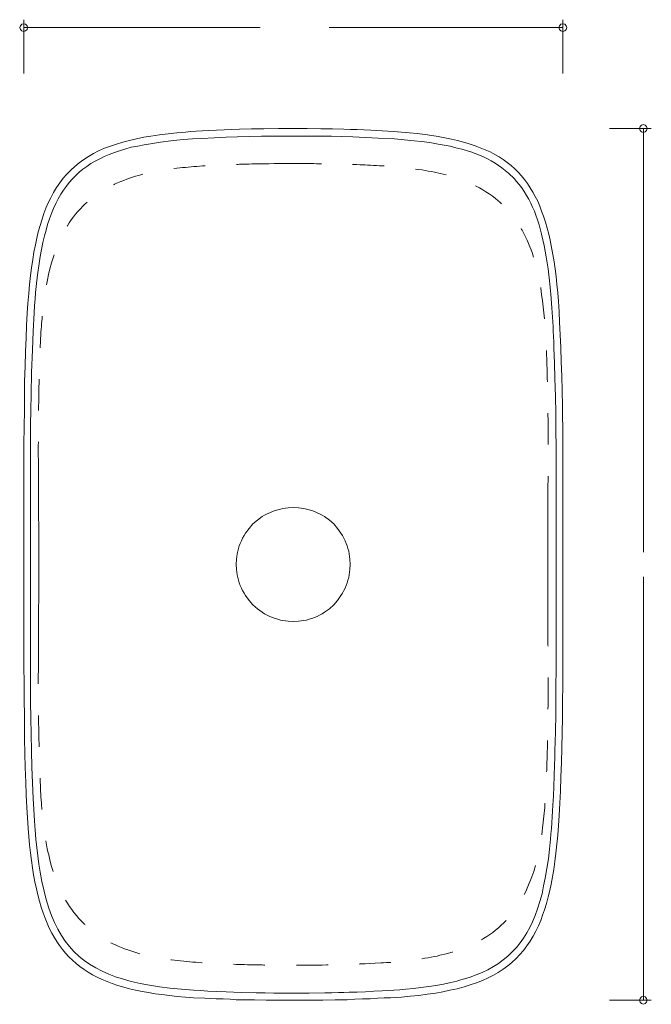
# Model space of a CAD drawing. Units: millimetres. Extents: x -11 to 1705, y -2290 to -6.
# Drawn here: x -11 to -6, y -15 to -6 of the extents above; entities that cross this region are included whole.
import ezdxf

# ---------------------------------------------------------------- set-up
doc = ezdxf.new("R2010")
doc.units = ezdxf.units.MM
doc.header["$MEASUREMENT"] = 0
doc.layers.add('Predefinito', color=7, linetype='Continuous', true_color=0x000000)

msp = doc.modelspace()

# ---------------------------------------------------------------- linework, layer by layer
at = {"layer": 'Predefinito', "color": 178, "lineweight": 0, "true_color": 0x010203}
for points in [[(-11.35343, -6.34008), (-11.35642, -6.32231), (-11.37121, -6.30747), (-11.38904, -6.30448), (-11.40681, -6.30747), (-11.41866, -6.32231), (-11.42459, -6.34008), (-11.41866, -6.35791), (-11.40681, -6.36966), (-11.38904, -6.37569), (-11.37121, -6.36966), (-11.35642, -6.35791)], [(-11.35343, -6.34008), (-11.35642, -6.32231), (-11.37121, -6.30747), (-11.38904, -6.30448), (-11.40681, -6.30747), (-11.41866, -6.32231), (-11.42459, -6.34008), (-11.41866, -6.35791), (-11.40681, -6.36966), (-11.38904, -6.37569), (-11.37121, -6.36966), (-11.35642, -6.35791)], [(-6.54148, -6.34008), (-6.54741, -6.32231), (-6.55926, -6.30747), (-6.57708, -6.30448), (-6.59486, -6.30747), (-6.60671, -6.32231), (-6.61263, -6.34008), (-6.60671, -6.35791), (-6.59486, -6.36966), (-6.57708, -6.37569), (-6.55926, -6.36966), (-6.54741, -6.35791)], [(-6.54148, -6.34008), (-6.54741, -6.32231), (-6.55926, -6.30747), (-6.57708, -6.30448), (-6.59486, -6.30747), (-6.60671, -6.32231), (-6.61263, -6.34008), (-6.60671, -6.35791), (-6.59486, -6.36966), (-6.57708, -6.37569), (-6.55926, -6.36966), (-6.54741, -6.35791)], [(-8.98154, -15.01526), (-9.10309, -15.01526), (-9.22468, -15.01526), (-9.32845, -15.01227), (-9.43515, -15.00938), (-9.49152, -15.00938), (-9.54784, -15.00639), (-9.61013, -15.00335), (-9.67237, -15.00047), (-9.7732, -14.99748), (-9.87398, -14.99156), (-9.94513, -14.98563), (-10.01927, -14.97971), (-10.08744, -14.97074), (-10.15565, -14.96183), (-10.2149, -14.95595), (-10.27421, -14.94415), (-10.33057, -14.93524), (-10.38988, -14.92339), (-10.4432, -14.91149), (-10.49658, -14.89665), (-10.54996, -14.88186), (-10.6004, -14.86409), (-10.64487, -14.84621), (-10.68933, -14.82843), (-10.7338, -14.80772), (-10.77527, -14.78696), (-10.81381, -14.7632), (-10.84941, -14.73956), (-10.88795, -14.71281), (-10.92057, -14.68618), (-10.95318, -14.6565), (-10.98579, -14.62687), (-11.01547, -14.59431), (-11.04211, -14.5617), (-11.0688, -14.5261), (-11.09255, -14.49049), (-11.11625, -14.45195), (-11.13702, -14.41635), (-11.16072, -14.37183), (-11.17849, -14.32742), (-11.19632, -14.28296), (-11.21409, -14.2355), (-11.23187, -14.18512), (-11.24671, -14.13168), (-11.26155, -14.07542), (-11.2734, -14.0221), (-11.28824, -13.9598), (-11.30009, -13.89458), (-11.30895, -13.83223), (-11.31786, -13.767), (-11.32678, -13.69889), (-11.33564, -13.62774), (-11.34156, -13.5536), (-11.34754, -13.47951), (-11.35341, -13.38759), (-11.35939, -13.29567), (-11.36531, -13.18304), (-11.36825, -13.07031), (-11.37418, -12.9399), (-11.37716, -12.81238), (-11.38015, -12.68193), (-11.38309, -12.55152), (-11.38603, -12.25794), (-11.38901, -11.9674), (-11.38901, -11.9437), (-11.38901, -11.91995), (-11.38901, -11.11052), (-11.38901, -10.30403), (-11.38901, -10.26853), (-11.38901, -10.23592), (-11.38901, -10.06393), (-11.38603, -9.892), (-11.38309, -9.76154), (-11.38309, -9.63104), (-11.38015, -9.49471), (-11.37418, -9.35832), (-11.37124, -9.23086), (-11.36531, -9.10632), (-11.36233, -8.99663), (-11.3564, -8.88689), (-11.35048, -8.80084), (-11.34156, -8.71197), (-11.33564, -8.63195), (-11.32678, -8.55183), (-11.31786, -8.48073), (-11.30601, -8.40659), (-11.2971, -8.34141), (-11.28226, -8.27618), (-11.27041, -8.21688), (-11.25856, -8.16057), (-11.24078, -8.10409), (-11.22301, -8.04783), (-11.20817, -7.99744), (-11.19034, -7.95004), (-11.16963, -7.90259), (-11.14588, -7.85813), (-11.12218, -7.81067), (-11.09549, -7.76621), (-11.06586, -7.72468), (-11.03624, -7.6832), (-11.00357, -7.6476), (-10.96802, -7.61205), (-10.93242, -7.57944), (-10.89388, -7.54672), (-10.8524, -7.51714), (-10.81087, -7.49046), (-10.76641, -7.46371), (-10.72189, -7.44007), (-10.66857, -7.41631), (-10.61519, -7.3956), (-10.56181, -7.37783), (-10.5055, -7.36), (-10.4432, -7.34521), (-10.38096, -7.33037), (-10.31574, -7.31553), (-10.2535, -7.30657), (-10.17642, -7.29477), (-10.09929, -7.28591), (-10.02221, -7.277), (-9.94513, -7.27107), (-9.89768, -7.26504), (-9.85028, -7.26221), (-9.79391, -7.25922), (-9.73759, -7.25618), (-9.66943, -7.2533), (-9.60121, -7.25031), (-9.53006, -7.24732), (-9.46184, -7.24438), (-9.35514, -7.24139), (-9.24545, -7.24139), (-9.11499, -7.23846), (-8.98154, -7.23846), (-8.86, -7.23846), (-8.73846, -7.24139), (-8.63469, -7.24139), (-8.53087, -7.24438), (-8.47157, -7.24732), (-8.41232, -7.24732), (-8.35301, -7.25031), (-8.29072, -7.2533), (-8.18994, -7.25922), (-8.08911, -7.26504), (-8.01801, -7.27107), (-7.9468, -7.277), (-7.87864, -7.28292), (-7.80749, -7.29183), (-7.74818, -7.3007), (-7.68888, -7.30961), (-7.62958, -7.32151), (-7.57027, -7.33331), (-7.5169, -7.34521), (-7.46357, -7.36), (-7.41313, -7.37484), (-7.35975, -7.39261), (-7.31529, -7.41044), (-7.27082, -7.42822), (-7.22636, -7.44893), (-7.18483, -7.47263), (-7.14634, -7.49344), (-7.11074, -7.51714), (-7.07514, -7.54383), (-7.03959, -7.57052), (-7.00697, -7.60015), (-6.97729, -7.62972), (-6.94767, -7.66244), (-6.92098, -7.69505), (-6.89429, -7.7306), (-6.87059, -7.7692), (-6.84689, -7.80768), (-6.82613, -7.84617), (-6.80237, -7.8877), (-6.7846, -7.93221), (-6.76682, -7.97673), (-6.74899, -8.02114), (-6.73122, -8.07452), (-6.71638, -8.12785), (-6.70159, -8.18128), (-6.68974, -8.23466), (-6.67784, -8.29988), (-6.66599, -8.36212), (-6.65414, -8.4273), (-6.64523, -8.48964), (-6.63637, -8.56069), (-6.63044, -8.63195), (-6.62153, -8.70604), (-6.6156, -8.78018), (-6.60968, -8.87498), (-6.60669, -8.9669), (-6.60076, -9.07964), (-6.59484, -9.19226), (-6.5919, -9.31978), (-6.58592, -9.44731), (-6.58299, -9.58065), (-6.58, -9.71115), (-6.57706, -10.00458), (-6.57706, -10.29816), (-6.57706, -10.32784), (-6.57706, -10.35746), (-6.57706, -11.15504), (-6.57706, -11.95257), (-6.57706, -11.98518), (-6.57706, -12.01779), (-6.57706, -12.19272), (-6.58, -12.3647), (-6.58, -12.4951), (-6.58299, -12.6285), (-6.58592, -12.76194), (-6.58891, -12.89539), (-6.59484, -13.02291), (-6.59783, -13.15043), (-6.60375, -13.25713), (-6.60968, -13.36682), (-6.6156, -13.45575), (-6.62153, -13.54169), (-6.63044, -13.62181), (-6.6393, -13.70183), (-6.64822, -13.77597), (-6.65708, -13.84712), (-6.66898, -13.91235), (-6.68083, -13.98057), (-6.69268, -14.03688), (-6.70752, -14.0932), (-6.72236, -14.1525), (-6.74013, -14.20882), (-6.75791, -14.25622), (-6.77568, -14.30372), (-6.79645, -14.35117), (-6.82015, -14.39858), (-6.8439, -14.44309), (-6.87059, -14.48756), (-6.90022, -14.52908), (-6.92989, -14.57056), (-6.96251, -14.60611), (-6.99512, -14.64171), (-7.03366, -14.67732), (-7.06921, -14.70694), (-7.11074, -14.73662), (-7.1552, -14.76625), (-7.19668, -14.78995), (-7.24413, -14.81365), (-7.29457, -14.83729), (-7.3479, -14.85816), (-7.40421, -14.87594), (-7.45764, -14.89377), (-7.51988, -14.91149), (-7.58511, -14.92339), (-7.64735, -14.93818), (-7.71258, -14.95008), (-7.78971, -14.95894), (-7.8638, -14.97074), (-7.94088, -14.97677), (-8.01801, -14.98563), (-8.06835, -14.98857), (-8.1158, -14.99156), (-8.17212, -14.99449), (-8.22848, -14.99748), (-8.29665, -15.00047), (-8.36486, -15.00335), (-8.43308, -15.00639), (-8.50125, -15.00938), (-8.61094, -15.01227), (-8.72063, -15.01526), (-8.85109, -15.01526)], [(-5.85955, -7.2029), (-5.87733, -7.20877), (-5.88918, -7.22067), (-5.89515, -7.23845), (-5.88918, -7.25627), (-5.87733, -7.26807), (-5.85955, -7.27394), (-5.84178, -7.26807), (-5.82993, -7.25627), (-5.824, -7.23845), (-5.82993, -7.22067), (-5.84178, -7.20877)], [(-5.85955, -7.2029), (-5.87733, -7.20877), (-5.88918, -7.22067), (-5.89515, -7.23845), (-5.88918, -7.25627), (-5.87733, -7.26807), (-5.85955, -7.27394), (-5.84178, -7.26807), (-5.82993, -7.25627), (-5.824, -7.23845), (-5.82993, -7.22067), (-5.84178, -7.20877)], [(-8.98154, -14.95007), (-8.84223, -14.95007), (-8.70286, -14.94708), (-8.64062, -14.94708), (-8.57832, -14.94414), (-8.53087, -14.94414), (-8.48347, -14.94116), (-8.41232, -14.94116), (-8.33817, -14.93811), (-8.26403, -14.93224), (-8.18994, -14.92931), (-8.1395, -14.92632), (-8.08618, -14.92338), (-8.0328, -14.92044), (-7.97942, -14.91447), (-7.91125, -14.90854), (-7.84603, -14.89963), (-7.75112, -14.88783), (-7.65627, -14.87294), (-7.61474, -14.86408), (-7.5762, -14.85511), (-7.54951, -14.84924), (-7.52287, -14.84331), (-7.49613, -14.83445), (-7.46651, -14.82554), (-7.43389, -14.81662), (-7.40421, -14.80771), (-7.35089, -14.787), (-7.29751, -14.76623), (-7.24712, -14.74253), (-7.19668, -14.71291), (-7.15221, -14.68617), (-7.11074, -14.65361), (-7.06921, -14.62099), (-7.03067, -14.5824), (-6.99213, -14.54386), (-6.95952, -14.50238), (-6.92989, -14.46086), (-6.90022, -14.41346), (-6.87353, -14.36595), (-6.84983, -14.31551), (-6.82613, -14.25925), (-6.80536, -14.19994), (-6.7846, -14.13472), (-6.76383, -14.06645), (-6.74899, -13.99534), (-6.73421, -13.92424), (-6.71937, -13.83825), (-6.70453, -13.75226), (-6.69567, -13.66627), (-6.68676, -13.57729), (-6.68377, -13.52989), (-6.67784, -13.48248), (-6.6749, -13.43204), (-6.67192, -13.37866), (-6.66898, -13.32828), (-6.66599, -13.2749), (-6.66007, -13.19189), (-6.65708, -13.10889), (-6.65414, -13.01398), (-6.6512, -12.91913), (-6.64822, -12.8538), (-6.64822, -12.78867), (-6.64229, -12.62261), (-6.6393, -12.45661), (-6.6393, -12.24614), (-6.63637, -12.03262), (-6.63637, -11.99707), (-6.63637, -11.96147), (-6.63637, -11.19063), (-6.63637, -10.42268), (-6.63637, -10.38419), (-6.63637, -10.34565), (-6.63637, -10.3219), (-6.63637, -10.30114), (-6.63637, -10.27141), (-6.63637, -10.23879), (-6.63637, -10.08474), (-6.6393, -9.92759), (-6.6393, -9.77936), (-6.64229, -9.63113), (-6.64523, -9.54807), (-6.64822, -9.46507), (-6.6512, -9.33168), (-6.65708, -9.19524), (-6.65708, -9.14485), (-6.66007, -9.09153), (-6.66305, -9.05), (-6.66305, -9.00548), (-6.66898, -8.92248), (-6.6749, -8.83948), (-6.68377, -8.71793), (-6.69567, -8.59933), (-6.70752, -8.48963), (-6.72529, -8.38288), (-6.74312, -8.2821), (-6.75497, -8.23166), (-6.76682, -8.18127), (-6.79052, -8.09826), (-6.80536, -8.0538), (-6.82015, -8.01232), (-6.83205, -7.97672), (-6.84983, -7.94112), (-6.86461, -7.90546), (-6.88244, -7.86996), (-6.9032, -7.83735), (-6.92392, -7.8018), (-6.94468, -7.76919), (-6.96843, -7.73951), (-6.99213, -7.71287), (-7.0129, -7.68613), (-7.06329, -7.63873), (-7.09291, -7.61498), (-7.12259, -7.59128), (-7.15221, -7.57051), (-7.18189, -7.54975), (-7.21744, -7.52904), (-7.25011, -7.51121), (-7.28566, -7.49343), (-7.32121, -7.47859), (-7.35975, -7.46381), (-7.39834, -7.44886), (-7.47841, -7.42522), (-7.53173, -7.41043), (-7.58218, -7.39848), (-7.6355, -7.38668), (-7.68888, -7.37782), (-7.75112, -7.36591), (-7.81341, -7.35695), (-7.93495, -7.3452), (-8.08025, -7.33036), (-8.22555, -7.32433), (-8.28186, -7.3215), (-8.33817, -7.31851), (-8.39454, -7.31547), (-8.45086, -7.31259), (-8.5487, -7.3096), (-8.64355, -7.30666), (-8.76808, -7.30666), (-8.89555, -7.30666), (-9.029, -7.30666), (-9.15945, -7.30666), (-9.26616, -7.30666), (-9.37291, -7.3096), (-9.47967, -7.31259), (-9.58344, -7.31547), (-9.69014, -7.3215), (-9.79983, -7.32737), (-9.88284, -7.33036), (-9.96589, -7.33629), (-10.02221, -7.34221), (-10.07559, -7.34819), (-10.1675, -7.35999), (-10.25643, -7.37483), (-10.3128, -7.38369), (-10.36911, -7.39559), (-10.42842, -7.40739), (-10.48772, -7.42522), (-10.53512, -7.44), (-10.57964, -7.45489), (-10.62704, -7.47272), (-10.6715, -7.49045), (-10.71004, -7.51121), (-10.75157, -7.53192), (-10.79011, -7.55274), (-10.82571, -7.57943), (-10.86126, -7.60313), (-10.89388, -7.62982), (-10.92355, -7.65944), (-10.95318, -7.68901), (-10.98281, -7.72173), (-11.00656, -7.75435), (-11.03325, -7.7899), (-11.05695, -7.8255), (-11.0807, -7.86698), (-11.10141, -7.9085), (-11.12218, -7.95302), (-11.14, -7.99743), (-11.15773, -8.04489), (-11.17555, -8.09533), (-11.1874, -8.14561), (-11.20224, -8.196), (-11.21703, -8.25536), (-11.22893, -8.31765), (-11.24078, -8.37989), (-11.24964, -8.44218), (-11.26448, -8.54595), (-11.27639, -8.64972), (-11.28226, -8.70309), (-11.28525, -8.75946), (-11.29117, -8.8217), (-11.29411, -8.88399), (-11.30302, -9.05), (-11.30895, -9.21307), (-11.31786, -9.41468), (-11.32085, -9.6133), (-11.32379, -9.74968), (-11.32678, -9.88308), (-11.32678, -10.03126), (-11.32678, -10.17959), (-11.32678, -10.23297), (-11.32678, -10.28929), (-11.32678, -10.32489), (-11.32678, -10.36332), (-11.32678, -11.11943), (-11.32678, -11.87847), (-11.32678, -11.91994), (-11.32678, -11.96147), (-11.32678, -12.003), (-11.32678, -12.04148), (-11.32678, -12.19858), (-11.32678, -12.35284), (-11.32379, -12.49808), (-11.32085, -12.64044), (-11.31786, -12.78867), (-11.31487, -12.93685), (-11.30895, -13.07628), (-11.30302, -13.21559), (-11.2971, -13.31344), (-11.29117, -13.41427), (-11.28525, -13.49727), (-11.27932, -13.57729), (-11.27041, -13.65138), (-11.26155, -13.72552), (-11.25263, -13.79971), (-11.24078, -13.87087), (-11.22594, -13.95686), (-11.20518, -14.0428), (-11.1874, -14.11689), (-11.1637, -14.19402), (-11.14, -14.25925), (-11.11326, -14.32154), (-11.08364, -14.38084), (-11.05102, -14.43716), (-11.01841, -14.48755), (-10.97987, -14.53495), (-10.94133, -14.57946), (-10.89687, -14.62099), (-10.84941, -14.65948), (-10.80196, -14.69209), (-10.74565, -14.72471), (-10.68933, -14.75438), (-10.63003, -14.78097), (-10.57072, -14.80477), (-10.49957, -14.82554), (-10.42842, -14.8463), (-10.34835, -14.86408), (-10.26535, -14.87892), (-10.17642, -14.89375), (-10.0845, -14.9055), (-9.98073, -14.91447), (-9.87398, -14.92338), (-9.81174, -14.92632), (-9.74646, -14.93224), (-9.66644, -14.93523), (-9.58344, -14.93811), (-9.447, -14.94414), (-9.31361, -14.94708), (-9.2336, -14.94708), (-9.15647, -14.95007), (-9.07047, -14.95007)], [(-8.98154, -11.63534), (-8.93708, -11.63235), (-8.88968, -11.62642), (-8.86593, -11.62338), (-8.84223, -11.61457), (-8.81847, -11.60865), (-8.79477, -11.59974), (-8.77102, -11.59077), (-8.75031, -11.57902), (-8.72656, -11.56712), (-8.70584, -11.55233), (-8.66138, -11.52271), (-8.62279, -11.48711), (-8.58724, -11.44851), (-8.55761, -11.4041), (-8.54277, -11.38329), (-8.53087, -11.35959), (-8.51902, -11.33887), (-8.51016, -11.31517), (-8.50125, -11.29132), (-8.49532, -11.26767), (-8.48641, -11.24397), (-8.48347, -11.22027), (-8.47755, -11.17281), (-8.47456, -11.12835), (-8.47755, -11.0809), (-8.48347, -11.03344), (-8.48641, -11.00974), (-8.49532, -10.98604), (-8.50125, -10.96229), (-8.51016, -10.94158), (-8.51902, -10.91777), (-8.53087, -10.89413), (-8.54277, -10.87037), (-8.55761, -10.84966), (-8.58724, -10.80813), (-8.62279, -10.76666), (-8.66138, -10.73404), (-8.70584, -10.70138), (-8.72656, -10.68953), (-8.75031, -10.67474), (-8.77102, -10.66583), (-8.79477, -10.65398), (-8.81847, -10.64506), (-8.84223, -10.63914), (-8.86593, -10.63321), (-8.88968, -10.62718), (-8.93708, -10.62136), (-8.98154, -10.61832), (-9.029, -10.62136), (-9.07645, -10.62718), (-9.09721, -10.63321), (-9.12091, -10.63914), (-9.14461, -10.64506), (-9.16837, -10.65398), (-9.19207, -10.66583), (-9.21577, -10.67474), (-9.23947, -10.68953), (-9.26023, -10.70138), (-9.30176, -10.73404), (-9.34324, -10.76666), (-9.3759, -10.80813), (-9.40852, -10.84966), (-9.42037, -10.87037), (-9.43515, -10.89413), (-9.44407, -10.91777), (-9.45592, -10.94158), (-9.46483, -10.96229), (-9.47076, -10.98604), (-9.47668, -11.00974), (-9.48261, -11.03344), (-9.48853, -11.0809), (-9.49152, -11.12835), (-9.48853, -11.17281), (-9.48261, -11.22027), (-9.47668, -11.24397), (-9.47076, -11.26767), (-9.46483, -11.29132), (-9.45592, -11.31517), (-9.44407, -11.33887), (-9.43515, -11.35959), (-9.42037, -11.38329), (-9.40852, -11.4041), (-9.3759, -11.44851), (-9.34324, -11.48711), (-9.30176, -11.52271), (-9.26023, -11.55233), (-9.23947, -11.56712), (-9.21577, -11.57902), (-9.19207, -11.59077), (-9.16837, -11.59974), (-9.14461, -11.60865), (-9.12091, -11.61457), (-9.09721, -11.62338), (-9.07645, -11.62642), (-9.029, -11.63235)], [(-5.85955, -14.97972), (-5.87733, -14.98559), (-5.88918, -14.9975), (-5.89515, -15.01527), (-5.88918, -15.0331), (-5.87733, -15.04495), (-5.85955, -15.05077), (-5.84178, -15.04495), (-5.82993, -15.0331), (-5.824, -15.01527), (-5.82993, -14.9975), (-5.84178, -14.98559)], [(-5.85955, -14.97972), (-5.87733, -14.98559), (-5.88918, -14.9975), (-5.89515, -15.01527), (-5.88918, -15.0331), (-5.87733, -15.04495), (-5.85955, -15.05077), (-5.84178, -15.04495), (-5.82993, -15.0331), (-5.824, -15.01527), (-5.82993, -14.9975), (-5.84178, -14.98559)]]:
    msp.add_lwpolyline(points, close=True, dxfattribs=at)
for points in [[(-11.38902, -6.74927), (-11.38902, -6.26897)], [(-6.57707, -6.74927), (-6.57707, -6.26897)], [(-11.38902, -6.34008), (-9.27807, -6.34008)], [(-8.66433, -6.34008), (-6.57707, -6.34008)], [(-6.16197, -7.23844), (-5.78838, -7.23844)], [(-5.85955, -11.01862), (-5.85955, -7.23842)], [(-5.85955, -15.01526), (-5.85955, -11.23804)], [(-6.16197, -15.01526), (-5.78838, -15.01526)]]:
    msp.add_lwpolyline(points, dxfattribs=at)
at = {"layer": 'Predefinito', "color": 242, "lineweight": 0, "true_color": 0xc02545}
for points in [[(-9.77021, -7.57347), (-9.78206, -7.57347), (-9.79391, -7.57347), (-9.8206, -7.57646), (-9.84436, -7.57939), (-9.87099, -7.57939), (-9.89475, -7.58238), (-9.92144, -7.58537), (-9.94514, -7.58831), (-9.97182, -7.58831), (-9.99552, -7.5913), (-10.02221, -7.59423), (-10.0489, -7.59717)], [(-8.98154, -7.55273), (-9.01416, -7.55273), (-9.04378, -7.55273), (-9.10608, -7.55273), (-9.15353, -7.55273), (-9.20098, -7.55572), (-9.25137, -7.55572), (-9.29877, -7.55572), (-9.32546, -7.55572), (-9.35215, -7.55572), (-9.3759, -7.55866), (-9.40254, -7.55866), (-9.43222, -7.55866), (-9.46184, -7.55866), (-9.47375, -7.56165), (-9.48853, -7.56165)], [(-8.73251, -7.5557), (-8.75327, -7.5557), (-8.77697, -7.5557), (-8.80067, -7.55271), (-8.82741, -7.55271), (-8.85405, -7.55271), (-8.8778, -7.55271), (-8.93118, -7.55271), (-8.98157, -7.55271)], [(-8.17214, -7.57347), (-8.19291, -7.57347), (-8.21367, -7.57347), (-8.24036, -7.57048), (-8.26705, -7.57048), (-8.29368, -7.56754), (-8.32037, -7.56754), (-8.34114, -7.56456), (-8.3619, -7.56456), (-8.38859, -7.56456), (-8.41528, -7.56157), (-8.43305, -7.56157), (-8.45382, -7.56157)], [(-7.61772, -7.65356), (-7.67109, -7.6416), (-7.72447, -7.62981), (-7.75111, -7.62388), (-7.78079, -7.62094), (-7.80748, -7.61502), (-7.83417, -7.60899), (-7.86379, -7.6061), (-7.89347, -7.60312)], [(-10.32464, -7.64762), (-10.34241, -7.65354), (-10.36318, -7.65947), (-10.38987, -7.66539), (-10.41656, -7.67431), (-10.44325, -7.68322), (-10.46993, -7.69208), (-10.49657, -7.70393), (-10.52331, -7.71285), (-10.55294, -7.7247), (-10.57963, -7.73655), (-10.58256, -7.73953), (-10.58849, -7.74252)], [(-7.12556, -7.91148), (-7.1404, -7.89664), (-7.15518, -7.88479), (-7.18187, -7.86109), (-7.20856, -7.84032), (-7.23525, -7.82255), (-7.26493, -7.80472), (-7.29162, -7.78695), (-7.32124, -7.76917), (-7.33902, -7.76026), (-7.35685, -7.75134)], [(-10.82274, -7.89663), (-10.82866, -7.90255), (-10.83758, -7.90853), (-10.86128, -7.93223), (-10.88204, -7.95593), (-10.90574, -7.97968), (-10.92651, -8.00338), (-10.94428, -8.02708), (-10.96505, -8.05377), (-10.98282, -8.08046), (-10.99766, -8.10715), (-11.00065, -8.11009)], [(-6.84093, -8.38585), (-6.84979, -8.35323), (-6.86169, -8.32062), (-6.87354, -8.29393), (-6.88539, -8.2643), (-6.89724, -8.23462), (-6.91208, -8.205), (-6.92692, -8.17527), (-6.94171, -8.1457), (-6.94768, -8.13977), (-6.95062, -8.13091)], [(-11.11625, -8.36511), (-11.1281, -8.40071), (-11.14, -8.43616), (-11.15479, -8.48964), (-11.16664, -8.54302), (-11.17555, -8.59042), (-11.18447, -8.63493)], [(-6.74013, -8.93733), (-6.74312, -8.91064), (-6.74606, -8.8839), (-6.74899, -8.85726), (-6.75198, -8.83057), (-6.75497, -8.80388), (-6.75791, -8.77719), (-6.76682, -8.72088), (-6.77568, -8.66457), (-6.77568, -8.66158), (-6.77568, -8.65864)], [(-11.22299, -8.91362), (-11.22299, -8.93438), (-11.22598, -8.95509), (-11.22891, -8.98178), (-11.22891, -9.00548), (-11.23185, -9.02924), (-11.23484, -9.05592), (-11.23484, -9.06767), (-11.23484, -9.07963), (-11.23484, -9.09153), (-11.23783, -9.10631), (-11.23783, -9.13001), (-11.23783, -9.15377), (-11.24076, -9.17453), (-11.24076, -9.19524)], [(-6.71343, -9.49767), (-6.71642, -9.46804), (-6.71642, -9.44135), (-6.71642, -9.39096), (-6.71935, -9.33753), (-6.71935, -9.29606), (-6.72234, -9.25453), (-6.72234, -9.2367), (-6.72234, -9.21898)], [(-11.24967, -9.47396), (-11.24967, -9.50956), (-11.25265, -9.54217), (-11.25265, -9.58653), (-11.25265, -9.62806), (-11.25265, -9.67557), (-11.25559, -9.72302), (-11.25559, -9.73781), (-11.25559, -9.75558)], [(-6.70751, -10.05801), (-6.70751, -10.05214), (-6.70751, -10.04322), (-6.70751, -9.99283), (-6.70751, -9.94239), (-6.70751, -9.91869), (-6.70751, -9.892), (-6.70751, -9.84161), (-6.7105, -9.79117), (-6.7105, -9.7853), (-6.7105, -9.77937)], [(-11.25561, -10.0343), (-11.25859, -10.0699), (-11.25859, -10.1054), (-11.25859, -10.1529), (-11.25561, -10.20036), (-11.25561, -10.24776), (-11.25561, -10.29526), (-11.25561, -10.31896), (-11.25561, -10.34266), (-11.25561, -10.3812), (-11.25561, -10.41974), (-11.25561, -10.47894), (-11.25561, -10.5383), (-11.25561, -10.5976), (-11.25561, -10.6569), (-11.25561, -10.71327), (-11.25262, -10.77257), (-11.25262, -10.83188), (-11.25262, -10.89118), (-11.25262, -10.95048), (-11.25262, -10.98011), (-11.25262, -11.00979), (-11.25262, -11.06898), (-11.25262, -11.12834), (-11.25262, -11.19063), (-11.25262, -11.25586), (-11.25262, -11.28549), (-11.25262, -11.31799), (-11.25262, -11.35061), (-11.25262, -11.38333), (-11.25262, -11.44557), (-11.25561, -11.5108), (-11.25561, -11.57309), (-11.25561, -11.63533), (-11.25561, -11.70056), (-11.25561, -11.76285), (-11.25561, -11.82802), (-11.25561, -11.86064), (-11.25561, -11.89325), (-11.25561, -11.92293), (-11.25561, -11.95554), (-11.25561, -12.02077), (-11.25561, -12.07116), (-11.25859, -12.1216), (-11.25859, -12.15705), (-11.25859, -12.1927)], [(-6.70751, -11.85768), (-6.7105, -11.84577), (-6.7105, -11.83691), (-6.7105, -11.75989), (-6.7105, -11.68574), (-6.7105, -11.62345), (-6.7105, -11.56121), (-6.7105, -11.49892), (-6.7105, -11.43668), (-6.7105, -11.37444), (-6.7105, -11.3122), (-6.7105, -11.28252), (-6.7105, -11.24991), (-6.7105, -11.19055), (-6.7105, -11.12837), (-6.7105, -11.06015), (-6.7105, -10.99193), (-6.7105, -10.9267), (-6.7105, -10.85854), (-6.7105, -10.79037), (-6.7105, -10.72216), (-6.7105, -10.65693), (-6.7105, -10.58876), (-6.7105, -10.52055), (-6.7105, -10.45233), (-6.7105, -10.41678), (-6.70751, -10.38123), (-6.70751, -10.3634), (-6.70751, -10.34563), (-6.70751, -10.34259), (-6.70751, -10.3397)], [(-6.71048, -12.41807), (-6.70749, -12.38545), (-6.70749, -12.35583), (-6.70749, -12.33202), (-6.70749, -12.30544), (-6.70749, -12.28158), (-6.70749, -12.25793), (-6.70749, -12.23423), (-6.70749, -12.20749), (-6.70749, -12.17199), (-6.70749, -12.13639)], [(-11.25561, -12.47439), (-11.25561, -12.51), (-11.25561, -12.54853), (-11.25262, -12.58409), (-11.25262, -12.6167), (-11.25262, -12.676), (-11.24968, -12.73531), (-11.24968, -12.74422), (-11.24968, -12.75303)], [(-6.72234, -12.97841), (-6.71935, -12.9665), (-6.71935, -12.95172), (-6.71935, -12.90432), (-6.71641, -12.85388), (-6.71641, -12.80349), (-6.71342, -12.75609), (-6.71342, -12.72636), (-6.71342, -12.69678)], [(-11.24078, -13.03473), (-11.24078, -13.05256), (-11.24078, -13.07033), (-11.23779, -13.09697), (-11.23779, -13.12366), (-11.23779, -13.1504), (-11.23486, -13.17709), (-11.23486, -13.20079), (-11.23187, -13.22748), (-11.22893, -13.25417), (-11.22893, -13.28081), (-11.22594, -13.29863), (-11.22594, -13.31337)], [(-6.76681, -13.5388), (-6.76089, -13.50618), (-6.75795, -13.47656), (-6.75197, -13.42612), (-6.74605, -13.37274), (-6.74311, -13.34605), (-6.74012, -13.32235), (-6.73719, -13.29566), (-6.73719, -13.26897), (-6.73719, -13.26305), (-6.7342, -13.26011)], [(-11.19037, -13.59216), (-11.18444, -13.62776), (-11.17852, -13.66326), (-11.17259, -13.69), (-11.16368, -13.71669), (-11.15775, -13.74626), (-11.15183, -13.77599), (-11.13998, -13.82046), (-11.12514, -13.86492)], [(-6.92393, -14.07246), (-6.91208, -14.0517), (-6.90317, -14.03093), (-6.89132, -14.00131), (-6.87947, -13.97163), (-6.86762, -13.94494), (-6.85577, -13.91531), (-6.83794, -13.86492), (-6.82315, -13.81149)], [(-11.01545, -14.12285), (-10.99768, -14.14954), (-10.97985, -14.17916), (-10.95914, -14.20585), (-10.94131, -14.23259), (-10.91761, -14.25928), (-10.89684, -14.28587), (-10.87314, -14.30967), (-10.84939, -14.33337), (-10.84646, -14.3393), (-10.84053, -14.34229)], [(-7.30344, -14.47565), (-7.29458, -14.46978), (-7.28567, -14.46375), (-7.25599, -14.44603), (-7.2293, -14.42825), (-7.20266, -14.41048), (-7.17891, -14.38961), (-7.15222, -14.36895), (-7.12852, -14.34525), (-7.10477, -14.32449), (-7.08406, -14.30372)], [(-10.61223, -14.50238), (-10.59446, -14.51124), (-10.57663, -14.51717), (-10.547, -14.53195), (-10.51733, -14.54386), (-10.49069, -14.55576), (-10.46101, -14.56462), (-10.43139, -14.57343), (-10.4047, -14.58234), (-10.37801, -14.59131), (-10.35132, -14.60017)], [(-10.0756, -14.65359), (-10.07261, -14.65359), (-10.06968, -14.65359), (-10.04299, -14.65653), (-10.0163, -14.65946), (-9.98961, -14.66245), (-9.95993, -14.66544), (-9.9333, -14.66838), (-9.90661, -14.67137), (-9.87992, -14.67435), (-9.85323, -14.67435), (-9.82654, -14.67729), (-9.79985, -14.68028), (-9.79691, -14.68028)], [(-7.83713, -14.64468), (-7.81044, -14.63876), (-7.78077, -14.63577), (-7.75413, -14.62984), (-7.72744, -14.62392), (-7.70075, -14.62098), (-7.67406, -14.61207), (-7.6177, -14.60016), (-7.56437, -14.58538), (-7.56138, -14.58538), (-7.56138, -14.58244)], [(-9.51524, -14.6921), (-9.49148, -14.69509), (-9.46778, -14.69509), (-9.44109, -14.69509), (-9.41739, -14.69509), (-9.39071, -14.69802), (-9.36402, -14.69802), (-9.31363, -14.69802), (-9.26025, -14.69802), (-9.2484, -14.70101), (-9.23655, -14.70101)], [(-8.95487, -14.70101), (-8.90741, -14.70101), (-8.86295, -14.70101), (-8.83626, -14.70101), (-8.81256, -14.70101), (-8.78881, -14.70101), (-8.76217, -14.70101), (-8.72657, -14.70101), (-8.68803, -14.69802), (-8.6821, -14.69802), (-8.67319, -14.69802)], [(-8.39453, -14.6921), (-8.38561, -14.68911), (-8.37675, -14.68911), (-8.34115, -14.68911), (-8.30554, -14.68617), (-8.25222, -14.68324), (-8.20178, -14.6802), (-8.17808, -14.6802), (-8.15139, -14.67731), (-8.1366, -14.67731), (-8.1247, -14.67731), (-8.11877, -14.67731), (-8.11285, -14.67731)]]:
    msp.add_lwpolyline(points, dxfattribs=at)

doc.saveas('drawing.dxf')
